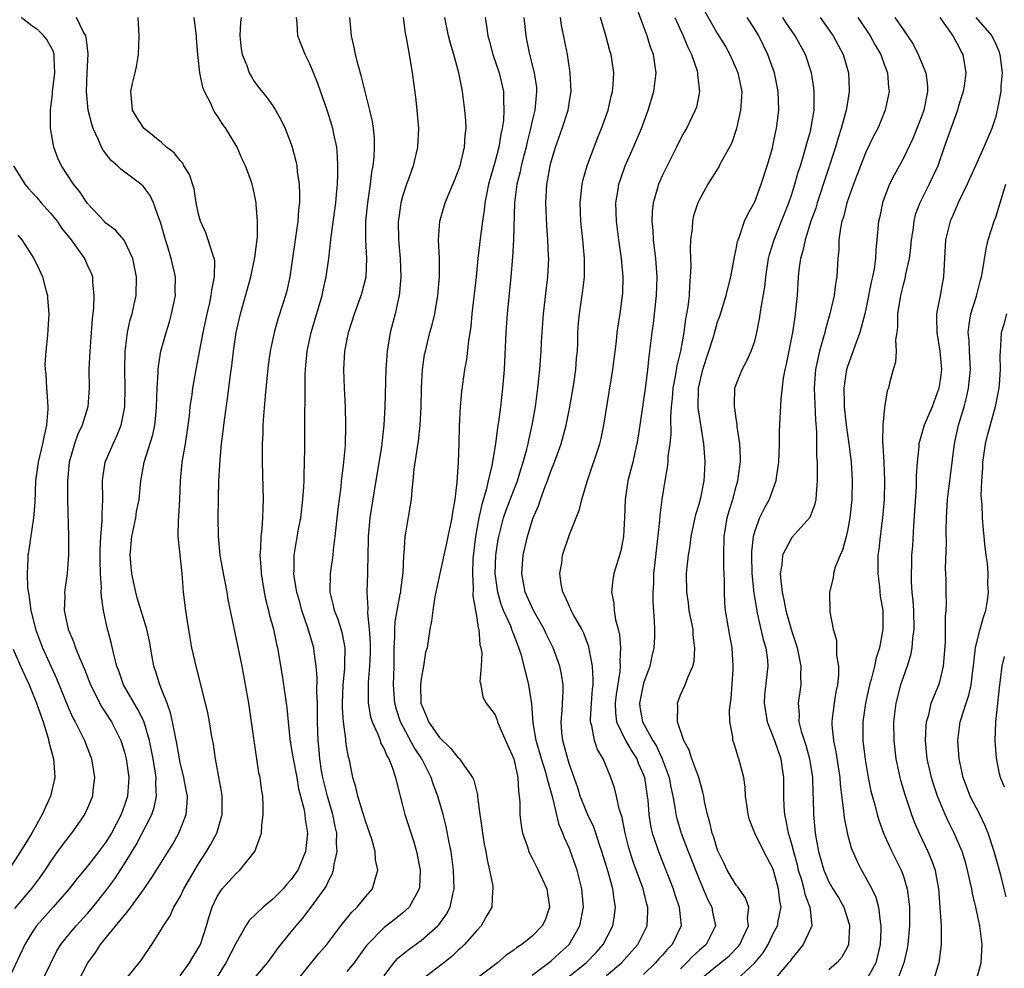
# Model space of a CAD drawing. Units: inches. Extents: x 2625000 to 2628000, y 1509000 to 1512000.
# Drawn here: x 2625172 to 2625278, y 1509200 to 1509303 of the extents above; entities that cross this region are included whole.
import ezdxf

# ---------------------------------------------------------------- set-up
doc = ezdxf.new("R2010")
doc.units = ezdxf.units.IN
doc.header["$MEASUREMENT"] = 0
doc.layers.add('LD26251509_2ft', color=73, linetype='Continuous')

msp = doc.modelspace()

# ---------------------------------------------------------------- linework, layer by layer
at = {"layer": 'LD26251509_2ft'}
for points, elevation in [([(2625235, 1509199.63), (2625236.64, 1509201), (2625237.73, 1509202.27), (2625238.39, 1509203), (2625239.39, 1509205), (2625239.48, 1509206.52), (2625239.46, 1509207), (2625239.35, 1509207.35), (2625238.95, 1509209), (2625237.89, 1509211.89), (2625237.41, 1509213.41), (2625237.01, 1509215), (2625236.69, 1509216.69), (2625236.37, 1509217.63), (2625236.09, 1509219), (2625235.87, 1509219.87), (2625235.49, 1509221), (2625234.65, 1509223), (2625234.03, 1509224.03), (2625233.7, 1509225), (2625233.42, 1509226.58), (2625233.28, 1509227), (2625233.27, 1509227.27), (2625233.37, 1509229), (2625233.49, 1509230.51), (2625233.55, 1509231), (2625233.58, 1509231.58), (2625233.49, 1509233), (2625233.13, 1509234.87), (2625233.1, 1509235.1), (2625232.57, 1509236.57), (2625232.35, 1509237), (2625231.45, 1509238.55), (2625231.21, 1509239), (2625231.15, 1509239.15), (2625231, 1509239.43), (2625230.53, 1509240.53), (2625230.29, 1509241), (2625230.12, 1509241.88), (2625229.97, 1509243), (2625230.17, 1509244.17), (2625230.27, 1509245), (2625231, 1509247.22), (2625232.09, 1509249.91), (2625232.36, 1509251), (2625232.92, 1509252.92), (2625234.27, 1509257), (2625234.43, 1509257.57), (2625234.73, 1509259), (2625235.7, 1509265), (2625236.07, 1509268.07), (2625236.17, 1509269), (2625236.26, 1509269.74), (2625236.48, 1509271), (2625236.75, 1509273), (2625236.76, 1509273.24), (2625236.79, 1509275), (2625236.61, 1509277), (2625236.32, 1509279), (2625236.07, 1509281), (2625236.02, 1509283), (2625236.23, 1509284.23), (2625236.34, 1509285), (2625236.5, 1509285.5), (2625237.03, 1509287), (2625237.92, 1509289), (2625238.77, 1509291), (2625239.51, 1509293), (2625240.1, 1509295), (2625240.35, 1509297), (2625240.26, 1509297.74), (2625240.06, 1509299), (2625239.77, 1509299.77), (2625239.38, 1509301), (2625238.73, 1509302.73), (2625238.2, 1509304.2)], 9424), ([(2625245.62, 1509303.62), (2625247, 1509301.24), (2625247.84, 1509299.84), (2625248.3, 1509299), (2625249, 1509297.43), (2625249.18, 1509297), (2625249.59, 1509295), (2625249.57, 1509294.43), (2625249.48, 1509293), (2625249.03, 1509291), (2625248.52, 1509289.48), (2625248.27, 1509289), (2625247.34, 1509287.34), (2625247.11, 1509286.89), (2625245.93, 1509285), (2625245, 1509283.29), (2625244.87, 1509283), (2625244.41, 1509281.59), (2625244.28, 1509281), (2625244.24, 1509280.24), (2625244.07, 1509279), (2625244.02, 1509277.98), (2625244.09, 1509276.09), (2625244.05, 1509275), (2625243.95, 1509274.05), (2625243.91, 1509273), (2625243.78, 1509271.78), (2625243.65, 1509271), (2625243.54, 1509270.46), (2625243.35, 1509269), (2625242.99, 1509267), (2625242.6, 1509265.4), (2625242.46, 1509264.46), (2625242.17, 1509263), (2625242.09, 1509261.91), (2625241.98, 1509261), (2625241.91, 1509259.91), (2625241.95, 1509258.05), (2625241.84, 1509257), (2625241.64, 1509255.64), (2625241.61, 1509255), (2625241.56, 1509254.44), (2625241.29, 1509253), (2625240.97, 1509251), (2625240.75, 1509249.25), (2625240.73, 1509248.73), (2625240.21, 1509244.21), (2625240.09, 1509243), (2625240.08, 1509241.92), (2625240, 1509241), (2625239.99, 1509239.99), (2625240.15, 1509237.85), (2625240.19, 1509237), (2625240.18, 1509236.18), (2625240.11, 1509235), (2625239.9, 1509234.1), (2625239.69, 1509233), (2625239, 1509231.17), (2625238.95, 1509231), (2625238.56, 1509229), (2625238.61, 1509228.61), (2625238.88, 1509227), (2625240, 1509225), (2625240.39, 1509224.39), (2625241.02, 1509223.02), (2625241.77, 1509221), (2625241.96, 1509219.96), (2625242.16, 1509219), (2625242.41, 1509217.59), (2625242.49, 1509217), (2625242.59, 1509216.59), (2625243.06, 1509215), (2625243.83, 1509213), (2625245, 1509210.02), (2625245.89, 1509207.89), (2625246.36, 1509207), (2625246.46, 1509206.46), (2625246.78, 1509205), (2625245.76, 1509203), (2625245, 1509202.34), (2625244.3, 1509201.7), (2625243.64, 1509201), (2625243, 1509200.37)], 9428), ([(2625174.08, 1509199), (2625175, 1509200.91), (2625175.71, 1509202.29), (2625176.15, 1509203), (2625177, 1509204.08), (2625177.77, 1509205), (2625179, 1509206.32), (2625179.59, 1509207), (2625181, 1509208.77), (2625181.95, 1509210.05), (2625183, 1509211.69), (2625184.26, 1509213.74), (2625185.96, 1509217), (2625186.22, 1509217.78), (2625186.46, 1509219), (2625186.39, 1509220.39), (2625186.41, 1509221), (2625186.31, 1509221.69), (2625186.09, 1509223), (2625185.92, 1509223.92), (2625185.69, 1509225), (2625185.08, 1509227.08), (2625184.42, 1509228.42), (2625184.05, 1509229), (2625182.91, 1509231), (2625182.41, 1509232.41), (2625182.18, 1509233), (2625181.88, 1509234.12), (2625181.56, 1509235.56), (2625181.14, 1509237.14), (2625180.73, 1509239), (2625180.51, 1509240.51), (2625180.49, 1509241), (2625180.51, 1509241.49), (2625180.41, 1509243), (2625180.38, 1509244.38), (2625180.39, 1509245.61), (2625180.46, 1509247), (2625180.6, 1509248.6), (2625180.59, 1509249.41), (2625180.65, 1509251), (2625180.62, 1509253), (2625180.66, 1509253.34), (2625180.92, 1509255), (2625181.77, 1509257), (2625182.16, 1509257.84), (2625182.63, 1509259), (2625183.03, 1509261), (2625183.07, 1509263.07), (2625183.02, 1509265), (2625183.07, 1509267), (2625183.34, 1509269), (2625183.63, 1509270.37), (2625183.82, 1509271), (2625184.06, 1509272.06), (2625184.25, 1509273), (2625184.3, 1509275), (2625184.09, 1509276.09), (2625183.89, 1509277), (2625182.96, 1509278.96), (2625182.04, 1509280.04), (2625181, 1509280.8), (2625180.79, 1509281), (2625179, 1509282.91), (2625178.18, 1509284.18), (2625177.51, 1509285), (2625176.2, 1509287), (2625175.81, 1509287.81), (2625175.37, 1509289), (2625175.03, 1509291.03), (2625175.03, 1509293), (2625175.24, 1509294.76), (2625175.24, 1509295), (2625175.26, 1509295.26), (2625175.5, 1509297), (2625175.42, 1509298.58), (2625175.42, 1509299), (2625175.33, 1509299.33), (2625175, 1509299.88), (2625174.61, 1509300.61), (2625174.3, 1509301), (2625173.65, 1509301.65), (2625173, 1509302.07), (2625171.84, 1509303)], 9398), ([(2625178, 1509199), (2625179.03, 1509201), (2625179.87, 1509202.13), (2625180.42, 1509203), (2625183, 1509206.16), (2625183.4, 1509206.6), (2625183.67, 1509207), (2625185.12, 1509209), (2625185.89, 1509210.11), (2625186.47, 1509211), (2625187.73, 1509213), (2625188.21, 1509213.79), (2625188.87, 1509215), (2625189.65, 1509217), (2625189.77, 1509218.23), (2625189.79, 1509219), (2625189.65, 1509219.65), (2625189.4, 1509221), (2625189, 1509222.61), (2625188.92, 1509223), (2625188.65, 1509224.65), (2625188.45, 1509225.55), (2625188.19, 1509227), (2625187.98, 1509227.98), (2625187.6, 1509229), (2625187, 1509230.53), (2625186.8, 1509231), (2625186.38, 1509232.38), (2625186.16, 1509233), (2625185.97, 1509234.03), (2625185.69, 1509235.69), (2625185.41, 1509237), (2625184.37, 1509240.37), (2625184.21, 1509241), (2625184.02, 1509241.98), (2625183.78, 1509243), (2625183.71, 1509243.71), (2625183.61, 1509245), (2625183.79, 1509247), (2625184.02, 1509248.02), (2625184.21, 1509249), (2625184.3, 1509249.7), (2625184.57, 1509251), (2625184.76, 1509253), (2625185.11, 1509255), (2625186.05, 1509257.95), (2625186.26, 1509259), (2625186.4, 1509260.4), (2625186.47, 1509261), (2625186.53, 1509263), (2625186.64, 1509264.64), (2625186.64, 1509265), (2625186.66, 1509265.34), (2625186.93, 1509267), (2625187.48, 1509269), (2625187.85, 1509270.15), (2625188.09, 1509271), (2625188.49, 1509273), (2625188.48, 1509273.52), (2625188.49, 1509275), (2625188.05, 1509277), (2625187.64, 1509278.36), (2625187.43, 1509279), (2625186.9, 1509280.9), (2625186.75, 1509281.25), (2625186.14, 1509283), (2625185.77, 1509283.77), (2625185, 1509284.78), (2625184.77, 1509285), (2625182.61, 1509286.61), (2625182.23, 1509287), (2625181.56, 1509287.56), (2625180.69, 1509288.69), (2625180.53, 1509289), (2625180.2, 1509289.8), (2625179.62, 1509291), (2625179.47, 1509291.47), (2625179.09, 1509293), (2625178.89, 1509295), (2625178.97, 1509297.03), (2625179.08, 1509299.08), (2625179, 1509299.67), (2625178.88, 1509300.88), (2625178.84, 1509301), (2625178.53, 1509301.47), (2625177.81, 1509303)], 9400), ([(2625183, 1509199.05), (2625184.77, 1509201.23), (2625185.96, 1509203), (2625187, 1509204.64), (2625187.2, 1509205), (2625187.92, 1509206.08), (2625188.33, 1509207), (2625189, 1509208.12), (2625189.42, 1509209), (2625191, 1509211.69), (2625191.85, 1509213), (2625192.27, 1509213.73), (2625192.96, 1509215), (2625193.53, 1509217), (2625193.53, 1509219), (2625193.48, 1509219.48), (2625192.83, 1509223), (2625192.6, 1509224.6), (2625192.4, 1509225.6), (2625192.18, 1509227), (2625191.99, 1509227.99), (2625191.19, 1509231.19), (2625190.72, 1509233), (2625190.27, 1509235), (2625190.07, 1509236.07), (2625189.81, 1509237.81), (2625189.61, 1509239), (2625189.38, 1509241), (2625189.22, 1509243), (2625188.78, 1509247), (2625188.82, 1509248.82), (2625188.88, 1509249.12), (2625188.97, 1509251), (2625189.04, 1509253), (2625189.23, 1509255), (2625189.58, 1509257), (2625189.78, 1509258.22), (2625190, 1509260), (2625190.1, 1509261), (2625190.3, 1509262.3), (2625190.37, 1509263), (2625190.73, 1509265), (2625191, 1509266.36), (2625191.48, 1509269), (2625191.91, 1509271), (2625192.21, 1509272.21), (2625192.37, 1509273), (2625192.42, 1509273.58), (2625192.72, 1509275), (2625192.73, 1509276.73), (2625192.69, 1509277), (2625192.49, 1509277.51), (2625192.04, 1509279), (2625191.76, 1509279.76), (2625191.2, 1509281), (2625191, 1509281.77), (2625190.75, 1509283), (2625190.5, 1509284.5), (2625190.03, 1509286.03), (2625189.42, 1509287), (2625189.28, 1509287.28), (2625189, 1509287.55), (2625188.37, 1509288.37), (2625187.55, 1509289), (2625187, 1509289.49), (2625185.14, 1509291), (2625185, 1509291.17), (2625184.28, 1509292.28), (2625183.88, 1509293), (2625183.77, 1509294.23), (2625183.69, 1509295), (2625183.88, 1509295.88), (2625184.14, 1509297), (2625184.29, 1509297.71), (2625184.52, 1509299), (2625184.57, 1509301), (2625184.47, 1509303)], 9402), ([(2625189, 1509199.59), (2625190.02, 1509201), (2625190.37, 1509201.63), (2625191, 1509202.63), (2625191.19, 1509203), (2625191.86, 1509205), (2625192.11, 1509205.89), (2625192.46, 1509207), (2625193, 1509208.17), (2625193.55, 1509209), (2625195, 1509210.62), (2625195.45, 1509211), (2625197.06, 1509213), (2625197.78, 1509215), (2625197.81, 1509215.81), (2625197.98, 1509217), (2625197.97, 1509218.03), (2625197.91, 1509219), (2625197.77, 1509219.77), (2625197.63, 1509221), (2625197.51, 1509221.51), (2625197.28, 1509223), (2625197.24, 1509223.24), (2625196.72, 1509227), (2625196.42, 1509229), (2625196.07, 1509231), (2625195.68, 1509233), (2625194.19, 1509240.19), (2625194.08, 1509241), (2625193.88, 1509242.12), (2625193.7, 1509243), (2625193.34, 1509245), (2625193.13, 1509247), (2625193.1, 1509249), (2625193.19, 1509253), (2625193.3, 1509254.7), (2625193.32, 1509255.32), (2625193.48, 1509257), (2625193.65, 1509258.35), (2625193.71, 1509259), (2625193.81, 1509259.81), (2625194.12, 1509261.88), (2625194.44, 1509264.44), (2625194.59, 1509265.41), (2625194.76, 1509267), (2625195.04, 1509269), (2625195.51, 1509271), (2625196.62, 1509275), (2625197.08, 1509277.08), (2625197.34, 1509279.34), (2625197.35, 1509281), (2625197.2, 1509282.8), (2625197.2, 1509283), (2625197, 1509284.08), (2625196.78, 1509285), (2625196.67, 1509285.33), (2625196.07, 1509287), (2625195.71, 1509287.71), (2625195.16, 1509289), (2625193.93, 1509291), (2625193.54, 1509291.54), (2625193, 1509292.43), (2625192.75, 1509292.75), (2625192.61, 1509293), (2625192.3, 1509293.7), (2625191.62, 1509295), (2625191.45, 1509295.45), (2625191.14, 1509297), (2625190.93, 1509299), (2625190.77, 1509300.77), (2625190.76, 1509301), (2625190.5, 1509303)], 9404), ([(2625195.59, 1509303), (2625195.52, 1509302.48), (2625195.44, 1509301), (2625195.6, 1509299.6), (2625195.71, 1509299), (2625196.19, 1509297.81), (2625196.47, 1509297), (2625196.65, 1509296.65), (2625197, 1509296.09), (2625197.46, 1509295.46), (2625198.36, 1509294.36), (2625199, 1509293.47), (2625199.3, 1509293), (2625199.92, 1509291.92), (2625200.34, 1509291), (2625201, 1509289.31), (2625201.1, 1509289), (2625201.49, 1509287.49), (2625201.59, 1509287), (2625201.63, 1509286.37), (2625201.85, 1509285), (2625201.89, 1509283.89), (2625201.87, 1509283), (2625201.77, 1509282.22), (2625201.69, 1509281), (2625200.83, 1509275), (2625200.51, 1509273.49), (2625200.37, 1509273), (2625200.1, 1509272.1), (2625199.56, 1509270.44), (2625199.16, 1509269), (2625198.73, 1509267), (2625198.52, 1509265.48), (2625198.4, 1509264.4), (2625198.18, 1509262.18), (2625198, 1509260), (2625197.94, 1509259), (2625197.91, 1509258.09), (2625197.85, 1509257), (2625197.84, 1509255.84), (2625197.85, 1509255), (2625197.97, 1509251), (2625197.92, 1509250.08), (2625197.89, 1509249), (2625197.82, 1509247.82), (2625197.71, 1509247), (2625197.69, 1509245.69), (2625197.61, 1509245), (2625197.72, 1509243.72), (2625197.73, 1509243), (2625198.06, 1509241), (2625198.22, 1509240.22), (2625198.55, 1509239), (2625198.62, 1509238.62), (2625199.07, 1509237), (2625199.39, 1509235.39), (2625199.5, 1509235), (2625200, 1509232), (2625200.52, 1509228.52), (2625200.65, 1509227), (2625200.84, 1509225.16), (2625201, 1509224.25), (2625201.19, 1509223), (2625201.58, 1509221), (2625201.79, 1509219.79), (2625202.36, 1509217.64), (2625202.46, 1509217), (2625202.49, 1509216.49), (2625202.75, 1509215), (2625202.54, 1509213), (2625201.69, 1509211), (2625201.41, 1509210.59), (2625201, 1509210.01), (2625200.51, 1509209.49), (2625200.12, 1509209), (2625199, 1509207.86), (2625197.97, 1509207), (2625196.44, 1509205.56), (2625196.1, 1509205), (2625195, 1509203.1), (2625193.95, 1509201), (2625193, 1509199.51)], 9406), ([(2625197, 1509199.3), (2625198.43, 1509201), (2625199, 1509201.78), (2625199.5, 1509202.5), (2625201, 1509204.35), (2625201.51, 1509205), (2625202.21, 1509205.79), (2625203.15, 1509207), (2625204.58, 1509209), (2625204.75, 1509209.25), (2625205, 1509209.84), (2625205.42, 1509210.58), (2625205.55, 1509211), (2625205.61, 1509211.61), (2625205.94, 1509213), (2625205.87, 1509213.87), (2625205.9, 1509215), (2625205.73, 1509215.73), (2625205.49, 1509217), (2625204.89, 1509219), (2625204.41, 1509221), (2625204.27, 1509221.73), (2625204.08, 1509223), (2625203.99, 1509223.99), (2625203.89, 1509225), (2625203.83, 1509227), (2625203.81, 1509229), (2625203.75, 1509230.25), (2625203.79, 1509231.79), (2625203.69, 1509233), (2625203.46, 1509234.54), (2625203.42, 1509235), (2625202.75, 1509237.25), (2625202.15, 1509239), (2625201.91, 1509239.91), (2625201.6, 1509241), (2625201.31, 1509242.69), (2625201.28, 1509243), (2625201.3, 1509243.3), (2625201.32, 1509245), (2625201.79, 1509247.79), (2625202.01, 1509249), (2625202.26, 1509251), (2625202.36, 1509252.36), (2625202.39, 1509253), (2625202.38, 1509253.62), (2625202.44, 1509255), (2625202.46, 1509256.46), (2625202.47, 1509260.47), (2625202.51, 1509261.49), (2625202.49, 1509263), (2625202.49, 1509264.49), (2625202.52, 1509265), (2625202.57, 1509265.43), (2625202.71, 1509267), (2625203.14, 1509269), (2625204.33, 1509273), (2625204.44, 1509273.56), (2625204.77, 1509275), (2625205.06, 1509277), (2625205.28, 1509279), (2625205.31, 1509279.31), (2625205.79, 1509283), (2625205.89, 1509283.89), (2625205.97, 1509285), (2625206.03, 1509286.03), (2625206.03, 1509287), (2625206, 1509288), (2625205.9, 1509289), (2625205.58, 1509290.42), (2625205.48, 1509291), (2625205.37, 1509291.37), (2625204.89, 1509292.89), (2625203.86, 1509295.86), (2625203, 1509297.99), (2625202.49, 1509299), (2625201.72, 1509301), (2625201.63, 1509302.37), (2625201.55, 1509303)], 9408), ([(2625201.31, 1509198.69), (2625203.98, 1509202.02), (2625204.83, 1509203), (2625206.36, 1509205), (2625207.53, 1509206.47), (2625208.11, 1509207), (2625209, 1509208.12), (2625209.77, 1509209), (2625210.04, 1509210.04), (2625210.33, 1509211), (2625210.1, 1509212.1), (2625210.03, 1509213), (2625209.67, 1509214.33), (2625209, 1509216.28), (2625208.79, 1509217), (2625208.68, 1509217.32), (2625208.17, 1509219), (2625207.97, 1509219.97), (2625207.65, 1509221), (2625207.31, 1509222.69), (2625207.24, 1509223), (2625207.18, 1509223.18), (2625207, 1509224.18), (2625206.89, 1509224.89), (2625206.87, 1509225.13), (2625206.62, 1509227), (2625206.51, 1509228.51), (2625206.51, 1509229), (2625206.59, 1509231), (2625206.77, 1509232.77), (2625206.77, 1509233), (2625206.76, 1509233.24), (2625206.8, 1509235), (2625206.51, 1509236.51), (2625206.38, 1509237), (2625206.04, 1509238.04), (2625205.66, 1509239), (2625205.55, 1509239.55), (2625205.19, 1509241), (2625205.22, 1509243), (2625205.5, 1509245), (2625205.55, 1509245.55), (2625205.74, 1509247), (2625206.05, 1509249.95), (2625206.37, 1509252.37), (2625206.43, 1509253), (2625206.64, 1509254.64), (2625206.83, 1509256.83), (2625206.88, 1509259), (2625206.84, 1509261), (2625206.75, 1509263), (2625206.68, 1509265), (2625206.78, 1509267), (2625207.17, 1509269), (2625207.82, 1509271), (2625208.55, 1509273), (2625208.65, 1509273.35), (2625209.06, 1509275), (2625209.15, 1509277), (2625209.03, 1509279), (2625209.04, 1509281), (2625209.26, 1509283), (2625209.55, 1509285), (2625209.7, 1509286.3), (2625209.83, 1509287), (2625209.93, 1509287.93), (2625209.98, 1509289), (2625209.96, 1509289.96), (2625209.86, 1509291), (2625209.76, 1509291.76), (2625209.48, 1509293), (2625208.59, 1509296.59), (2625208.25, 1509297.75), (2625207.94, 1509299), (2625207.78, 1509299.78), (2625207.48, 1509301), (2625207.32, 1509303)], 9410), ([(2625213.05, 1509303), (2625213.3, 1509301.3), (2625213.36, 1509301), (2625213.6, 1509299.6), (2625213.73, 1509299), (2625214.04, 1509297), (2625214.39, 1509294.39), (2625214.55, 1509293), (2625214.72, 1509291), (2625214.62, 1509289), (2625214.13, 1509287), (2625213.67, 1509285.67), (2625213.42, 1509285), (2625213, 1509283.66), (2625212.83, 1509283), (2625212.59, 1509281.41), (2625212.54, 1509281), (2625212.55, 1509279), (2625212.73, 1509277), (2625212.82, 1509275), (2625212.69, 1509273.31), (2625212.64, 1509273), (2625212.52, 1509272.52), (2625212.19, 1509271), (2625211.67, 1509269), (2625211.34, 1509267), (2625211.21, 1509265), (2625211.1, 1509261), (2625210.99, 1509259), (2625210.72, 1509256.72), (2625209.93, 1509251.93), (2625209.48, 1509249), (2625209.3, 1509247), (2625209.3, 1509246.7), (2625209.22, 1509243.22), (2625209.23, 1509243), (2625209.16, 1509241), (2625209.27, 1509239.27), (2625209.22, 1509238.78), (2625209.41, 1509237), (2625209.51, 1509235.51), (2625209.51, 1509234.49), (2625209.45, 1509233), (2625209.29, 1509231.29), (2625209.28, 1509229.28), (2625209.3, 1509229), (2625209.56, 1509227.56), (2625209.73, 1509227), (2625210.32, 1509225.68), (2625210.57, 1509225), (2625210.67, 1509224.67), (2625211, 1509224.09), (2625211.32, 1509223.32), (2625211.52, 1509223), (2625211.88, 1509222.12), (2625212.25, 1509221), (2625212.37, 1509220.37), (2625213, 1509218), (2625213.25, 1509217), (2625214.18, 1509214.18), (2625214.52, 1509213), (2625214.91, 1509211), (2625214.83, 1509209.17), (2625214.81, 1509209), (2625214.53, 1509208.53), (2625213.72, 1509207), (2625213, 1509206.35), (2625212.25, 1509205.75), (2625211, 1509204.81), (2625209.22, 1509203), (2625209.12, 1509202.88), (2625208.29, 1509201.71), (2625207.77, 1509201), (2625207, 1509200.08)], 9412), ([(2625211, 1509199.6), (2625212.06, 1509201), (2625212.5, 1509201.5), (2625213.59, 1509202.41), (2625215, 1509203.41), (2625216.8, 1509205), (2625216.9, 1509205.1), (2625217.74, 1509206.26), (2625218.13, 1509207), (2625218.41, 1509208.41), (2625218.57, 1509209), (2625218.5, 1509211), (2625218.23, 1509213), (2625218.03, 1509213.97), (2625217.7, 1509215.7), (2625217.37, 1509217), (2625216.81, 1509219), (2625216.31, 1509220.31), (2625216.1, 1509221), (2625215.08, 1509223), (2625214.25, 1509224.25), (2625212.78, 1509227), (2625212.34, 1509228.34), (2625212.17, 1509229), (2625212.04, 1509231), (2625212.09, 1509233), (2625212.1, 1509235), (2625212.16, 1509236.16), (2625212.16, 1509237), (2625212.21, 1509237.79), (2625212.41, 1509239), (2625212.76, 1509240.76), (2625212.8, 1509241), (2625212.81, 1509241.19), (2625213.06, 1509243.06), (2625213.13, 1509245), (2625213.16, 1509245.16), (2625213.27, 1509247), (2625213.35, 1509247.35), (2625213.84, 1509250.16), (2625213.97, 1509251), (2625214.03, 1509252.03), (2625214.16, 1509253), (2625214.27, 1509254.27), (2625214.6, 1509256.6), (2625214.71, 1509257.29), (2625214.89, 1509259), (2625215, 1509261), (2625215.06, 1509263), (2625215.17, 1509265), (2625215.38, 1509266.62), (2625215.46, 1509267), (2625215.96, 1509269), (2625216.18, 1509269.82), (2625216.47, 1509271), (2625216.81, 1509273), (2625216.99, 1509275), (2625216.99, 1509276.99), (2625216.89, 1509279), (2625217.01, 1509281), (2625217.59, 1509283), (2625217.98, 1509283.98), (2625218.6, 1509285.4), (2625219, 1509286.39), (2625219.2, 1509287), (2625219.69, 1509289), (2625219.76, 1509290.24), (2625219.85, 1509291), (2625219.82, 1509291.82), (2625219.73, 1509293), (2625219.47, 1509295), (2625219.38, 1509295.38), (2625219.08, 1509297), (2625218.53, 1509299), (2625218.17, 1509300.17), (2625217.97, 1509301), (2625217.56, 1509303)], 9414), ([(2625221.9, 1509303), (2625222.06, 1509302.06), (2625222.19, 1509301), (2625222.38, 1509300.38), (2625222.75, 1509299), (2625223.43, 1509297), (2625223.89, 1509295), (2625223.88, 1509294.12), (2625223.94, 1509293), (2625223.88, 1509291.88), (2625223.74, 1509291), (2625223.6, 1509290.4), (2625223.4, 1509289), (2625223, 1509287.5), (2625222.27, 1509285), (2625222.08, 1509284.08), (2625221.89, 1509283), (2625221.81, 1509282.19), (2625221.62, 1509281), (2625221.41, 1509279.41), (2625221.13, 1509277), (2625220.94, 1509275), (2625220.48, 1509271), (2625220.36, 1509269.64), (2625220.1, 1509268.1), (2625219.9, 1509266.1), (2625219.68, 1509265), (2625219.35, 1509262.65), (2625219.21, 1509261), (2625219.11, 1509258.89), (2625219.06, 1509257), (2625218.99, 1509255), (2625218.86, 1509252.86), (2625218.65, 1509251), (2625218.38, 1509249.62), (2625218.31, 1509249), (2625217.88, 1509247), (2625217.74, 1509246.26), (2625217.45, 1509245), (2625217.02, 1509243.02), (2625216.49, 1509240.49), (2625216.26, 1509239), (2625216.14, 1509237.86), (2625215.95, 1509237), (2625215.65, 1509235), (2625215.49, 1509234.51), (2625215.26, 1509233), (2625215, 1509231.65), (2625214.92, 1509231), (2625214.97, 1509229), (2625215.59, 1509227.59), (2625215.81, 1509227), (2625217, 1509225.31), (2625218.18, 1509224.18), (2625219, 1509223.13), (2625219.08, 1509223.08), (2625219.15, 1509223), (2625219.42, 1509222.58), (2625220.56, 1509221), (2625220.7, 1509220.7), (2625221, 1509219.41), (2625221.09, 1509219.09), (2625221.1, 1509218.9), (2625221.34, 1509217), (2625221.56, 1509215.56), (2625221.62, 1509215), (2625221.82, 1509213.82), (2625221.99, 1509213), (2625222.13, 1509212.13), (2625222.4, 1509211), (2625222.74, 1509209.26), (2625222.76, 1509209), (2625222.72, 1509208.72), (2625222.63, 1509207), (2625222.1, 1509206.1), (2625221.48, 1509205), (2625221, 1509204.5), (2625219.7, 1509203), (2625219.35, 1509202.65), (2625219, 1509202.36), (2625218.31, 1509201.69), (2625217.47, 1509201), (2625215, 1509199.12)], 9416), ([(2625226.09, 1509303), (2625226.29, 1509301), (2625226.42, 1509300.42), (2625226.69, 1509299), (2625227.2, 1509297), (2625227.44, 1509295.44), (2625227.47, 1509295), (2625227.42, 1509294.58), (2625227.29, 1509293), (2625227, 1509291.82), (2625226.82, 1509291), (2625226.44, 1509289.56), (2625226.33, 1509289), (2625226.08, 1509288.08), (2625225.81, 1509287), (2625225.68, 1509286.32), (2625225.33, 1509285), (2625225.09, 1509283), (2625224.98, 1509279), (2625224.88, 1509277.12), (2625224.69, 1509275), (2625224.28, 1509271), (2625224.13, 1509269), (2625223.95, 1509265), (2625223.79, 1509263), (2625223.56, 1509261), (2625223.35, 1509259.35), (2625223.25, 1509258.75), (2625223.03, 1509257), (2625222.64, 1509254.64), (2625222.24, 1509253), (2625222.03, 1509252.03), (2625221.54, 1509250.46), (2625221.23, 1509249), (2625220.86, 1509247), (2625220.59, 1509244.59), (2625220.54, 1509243), (2625220.62, 1509241.38), (2625220.58, 1509240.58), (2625221, 1509238.23), (2625221.15, 1509237.15), (2625221.22, 1509237), (2625221.35, 1509235.35), (2625221.46, 1509235), (2625221.55, 1509234.45), (2625221.47, 1509233), (2625221.35, 1509231.35), (2625221.46, 1509231), (2625221.66, 1509229.66), (2625222.04, 1509229), (2625223, 1509227.77), (2625223.2, 1509227.2), (2625223.25, 1509227), (2625223.42, 1509226.58), (2625224.1, 1509225), (2625225, 1509223), (2625225.44, 1509221), (2625225.51, 1509219.51), (2625225.6, 1509219), (2625225.66, 1509218.34), (2625225.66, 1509217), (2625225.81, 1509215.81), (2625225.96, 1509215), (2625226.47, 1509213.53), (2625226.64, 1509213), (2625226.75, 1509212.75), (2625227, 1509212.31), (2625227.65, 1509211), (2625228.58, 1509209), (2625228.86, 1509207), (2625228.38, 1509205.62), (2625228.07, 1509205), (2625227, 1509203.89), (2625225.87, 1509203), (2625225.33, 1509202.67), (2625225, 1509202.39), (2625224.18, 1509201.82), (2625223.23, 1509201), (2625220.6, 1509199)], 9418), ([(2625227, 1509199.67), (2625229, 1509201.2), (2625229.94, 1509202.06), (2625230.98, 1509203), (2625232.14, 1509205), (2625232.54, 1509207), (2625232.36, 1509209), (2625231.83, 1509211), (2625231.13, 1509213), (2625231, 1509213.33), (2625230.48, 1509214.48), (2625230.31, 1509215), (2625229.9, 1509215.9), (2625229.21, 1509218.79), (2625228.66, 1509220.66), (2625228.62, 1509221), (2625228.47, 1509221.53), (2625228.01, 1509223), (2625227.43, 1509225), (2625227.1, 1509226.9), (2625226.95, 1509228.95), (2625226.63, 1509231), (2625225.82, 1509234.18), (2625225.56, 1509235), (2625225.39, 1509235.39), (2625225, 1509236.44), (2625224.84, 1509236.84), (2625224.8, 1509237), (2625224.68, 1509237.32), (2625223.91, 1509239), (2625223.65, 1509239.65), (2625223.27, 1509241), (2625223, 1509243), (2625223.07, 1509245), (2625223.32, 1509246.68), (2625223.38, 1509247), (2625223.91, 1509249), (2625224.18, 1509249.82), (2625225, 1509251.99), (2625225.4, 1509253), (2625225.76, 1509254.24), (2625226.02, 1509255), (2625226.41, 1509256.41), (2625226.54, 1509257), (2625226.61, 1509257.39), (2625226.99, 1509259), (2625227.34, 1509261), (2625227.6, 1509263), (2625227.8, 1509265), (2625227.96, 1509267), (2625228.01, 1509268.01), (2625228.22, 1509271), (2625228.49, 1509273.51), (2625228.68, 1509275), (2625228.77, 1509277), (2625228.76, 1509277.24), (2625228.68, 1509279), (2625228.56, 1509280.56), (2625228.45, 1509283), (2625228.57, 1509285), (2625228.65, 1509285.35), (2625228.92, 1509287), (2625229, 1509287.32), (2625229.51, 1509289), (2625230.23, 1509291), (2625230.86, 1509293), (2625231, 1509293.95), (2625231.18, 1509295), (2625231.1, 1509297), (2625230.79, 1509299), (2625230.16, 1509302.16), (2625230.04, 1509303)], 9420), ([(2625229, 1509197.98), (2625232.81, 1509201), (2625233.88, 1509202.12), (2625234.64, 1509203), (2625235.68, 1509205), (2625235.88, 1509206.12), (2625235.99, 1509207), (2625235.84, 1509207.84), (2625235.69, 1509209), (2625235.18, 1509210.82), (2625234.52, 1509213), (2625234.26, 1509213.74), (2625233.85, 1509215), (2625233.64, 1509215.64), (2625232.98, 1509216.98), (2625232.18, 1509219), (2625231.9, 1509219.9), (2625231, 1509222.41), (2625230.82, 1509223), (2625230.45, 1509224.45), (2625230.28, 1509225), (2625230.19, 1509225.81), (2625230.11, 1509227), (2625230.24, 1509228.24), (2625230.34, 1509230.34), (2625230.32, 1509231), (2625230.14, 1509232.14), (2625229.96, 1509233), (2625229.25, 1509235), (2625228.5, 1509236.5), (2625228.27, 1509237), (2625227.12, 1509239), (2625226.23, 1509241), (2625225.87, 1509243), (2625226.02, 1509245), (2625226.48, 1509247), (2625227, 1509248.69), (2625227.11, 1509249), (2625227.68, 1509250.32), (2625227.89, 1509251), (2625228.39, 1509252.39), (2625228.63, 1509253), (2625229, 1509254.04), (2625229.39, 1509255), (2625230.11, 1509257), (2625230.66, 1509259), (2625231.06, 1509261), (2625231.47, 1509263.47), (2625231.68, 1509265), (2625231.78, 1509266.22), (2625231.86, 1509267), (2625231.91, 1509267.91), (2625231.93, 1509269), (2625231.99, 1509270.01), (2625232.08, 1509271), (2625232.46, 1509273.54), (2625232.62, 1509275), (2625232.62, 1509276.62), (2625232.64, 1509277), (2625232.46, 1509279), (2625232.25, 1509281), (2625232.17, 1509283), (2625232.32, 1509284.32), (2625232.37, 1509285), (2625232.49, 1509285.51), (2625232.92, 1509287), (2625234.04, 1509289.96), (2625234.47, 1509291), (2625235.19, 1509293), (2625235.52, 1509294.48), (2625235.66, 1509295), (2625235.73, 1509295.73), (2625235.79, 1509297), (2625235.5, 1509299), (2625235.38, 1509299.38), (2625234.95, 1509301.05), (2625234.36, 1509303)], 9422), ([(2625242.38, 1509303), (2625243.28, 1509301), (2625243.77, 1509299.77), (2625244.16, 1509299), (2625244.78, 1509297.22), (2625244.84, 1509297), (2625244.83, 1509296.83), (2625245.05, 1509295), (2625244.7, 1509293.3), (2625244.59, 1509293), (2625243.63, 1509291), (2625243.39, 1509290.61), (2625243, 1509289.89), (2625242.57, 1509289), (2625241.36, 1509286.64), (2625241, 1509285.9), (2625240.6, 1509285), (2625240.47, 1509284.47), (2625240.04, 1509283), (2625239.93, 1509282.07), (2625239.9, 1509281), (2625240.01, 1509280.01), (2625240.05, 1509279), (2625240.17, 1509277.83), (2625240.28, 1509277), (2625240.42, 1509275), (2625240.37, 1509273), (2625240.15, 1509271), (2625240.03, 1509269.97), (2625239.89, 1509269), (2625239.66, 1509267), (2625239.57, 1509266.43), (2625239.43, 1509265), (2625239.21, 1509263.21), (2625238.61, 1509259), (2625238.39, 1509257.61), (2625238.29, 1509257), (2625238.06, 1509256.06), (2625237.83, 1509255), (2625237.31, 1509253), (2625237.01, 1509251), (2625236.96, 1509249.04), (2625236.83, 1509247), (2625236.54, 1509245.46), (2625235.81, 1509243), (2625235.68, 1509242.32), (2625235.53, 1509241), (2625235.81, 1509239.81), (2625235.83, 1509239), (2625235.98, 1509238.02), (2625236.27, 1509237), (2625236.4, 1509236.4), (2625236.51, 1509235), (2625236.44, 1509233.56), (2625236.48, 1509233), (2625236.45, 1509232.45), (2625236.05, 1509229.95), (2625235.95, 1509229), (2625235.97, 1509227.97), (2625236.1, 1509227), (2625237.06, 1509225), (2625237.77, 1509223.77), (2625238.27, 1509223), (2625238.47, 1509222.47), (2625239, 1509221.29), (2625239.11, 1509221), (2625239.41, 1509219), (2625239.46, 1509218.54), (2625239.58, 1509217), (2625239.77, 1509215.77), (2625239.95, 1509215), (2625240.45, 1509213.55), (2625240.62, 1509213), (2625241.42, 1509211), (2625242.19, 1509209), (2625242.38, 1509208.38), (2625242.86, 1509207), (2625243.06, 1509205), (2625242.1, 1509203), (2625241.55, 1509202.45), (2625241, 1509201.81), (2625240.6, 1509201.4), (2625240.28, 1509201), (2625239, 1509199.76)], 9426), ([(2625245, 1509199.13), (2625247, 1509200.76), (2625247.31, 1509201), (2625248.23, 1509201.77), (2625249.23, 1509202.77), (2625249.4, 1509203), (2625249.76, 1509203.76), (2625250.31, 1509205), (2625250.21, 1509205.79), (2625250.35, 1509207), (2625250.02, 1509208.02), (2625249.31, 1509209), (2625249.19, 1509209.19), (2625249, 1509209.4), (2625248.04, 1509211), (2625247.71, 1509211.71), (2625247.06, 1509213), (2625247, 1509213.16), (2625246.57, 1509214.57), (2625246.4, 1509215), (2625246.16, 1509216.16), (2625245.89, 1509217), (2625245.58, 1509218.42), (2625245.49, 1509219), (2625245.41, 1509219.41), (2625244.96, 1509221), (2625244.23, 1509223), (2625243.93, 1509223.93), (2625243.36, 1509225), (2625242.68, 1509227), (2625242.7, 1509228.7), (2625242.65, 1509229), (2625243, 1509229.91), (2625243.51, 1509231), (2625243.77, 1509231.77), (2625244.32, 1509233), (2625244.45, 1509233.55), (2625244.54, 1509235), (2625244.35, 1509236.35), (2625244.34, 1509237), (2625244.19, 1509237.81), (2625243.94, 1509239), (2625243.84, 1509239.84), (2625243.66, 1509241), (2625243.65, 1509243), (2625243.71, 1509243.71), (2625243.85, 1509245), (2625244.02, 1509245.98), (2625244.13, 1509247), (2625244.64, 1509249.36), (2625245, 1509250.5), (2625245.18, 1509251.18), (2625245.55, 1509253), (2625245.58, 1509253.58), (2625245.65, 1509255), (2625245.6, 1509255.6), (2625245.52, 1509257), (2625244.91, 1509260.91), (2625244.94, 1509263), (2625245.41, 1509265), (2625246.55, 1509268.55), (2625247, 1509270.15), (2625247.23, 1509270.77), (2625247.91, 1509273), (2625248.12, 1509273.88), (2625248.42, 1509275), (2625248.76, 1509276.76), (2625248.82, 1509277.18), (2625249, 1509277.98), (2625249.15, 1509278.85), (2625249.2, 1509279), (2625249.35, 1509279.35), (2625249.91, 1509281), (2625250.24, 1509281.76), (2625251, 1509283.11), (2625251.7, 1509285), (2625252.35, 1509287), (2625252.9, 1509288.9), (2625253, 1509289.32), (2625253.28, 1509290.72), (2625253.36, 1509291), (2625253.59, 1509293), (2625253.52, 1509295), (2625253.12, 1509297), (2625252.43, 1509299), (2625251.95, 1509299.95), (2625251.45, 1509301), (2625251, 1509301.73), (2625250.17, 1509303)], 9430), ([(2625249, 1509199.15), (2625251, 1509201), (2625251.9, 1509202.1), (2625252.44, 1509203), (2625253, 1509204.18), (2625253.44, 1509205), (2625253.52, 1509205.52), (2625253.84, 1509207), (2625253.7, 1509207.7), (2625253.57, 1509209), (2625253, 1509211.11), (2625251.98, 1509213), (2625251.01, 1509215), (2625250.44, 1509216.44), (2625250.29, 1509217), (2625250.17, 1509217.83), (2625250.02, 1509219), (2625249.97, 1509219.97), (2625249.81, 1509221), (2625249.38, 1509222.62), (2625249.3, 1509223), (2625249.2, 1509223.2), (2625249, 1509223.95), (2625248.75, 1509224.75), (2625248.65, 1509225), (2625248.63, 1509225.37), (2625248.31, 1509227), (2625248.26, 1509228.26), (2625248.37, 1509229), (2625248.47, 1509229.53), (2625248.66, 1509232.66), (2625248.69, 1509233), (2625248.56, 1509235), (2625248.31, 1509236.31), (2625247.86, 1509239), (2625247.79, 1509239.79), (2625247.72, 1509241), (2625247.74, 1509242.26), (2625247.68, 1509243.68), (2625247.68, 1509245), (2625247.71, 1509247), (2625248.02, 1509249), (2625248.23, 1509249.77), (2625248.62, 1509251), (2625249, 1509252.38), (2625249.19, 1509253), (2625249.4, 1509254.6), (2625249.46, 1509255), (2625249.46, 1509255.46), (2625249.4, 1509257), (2625249.12, 1509258.88), (2625249.11, 1509259.11), (2625249, 1509259.73), (2625248.84, 1509260.84), (2625248.8, 1509261), (2625248.8, 1509261.2), (2625248.87, 1509263), (2625249, 1509263.39), (2625249.63, 1509265), (2625250.12, 1509265.88), (2625250.62, 1509267), (2625251, 1509268.08), (2625251.24, 1509269), (2625251.53, 1509270.47), (2625251.7, 1509271.7), (2625252.1, 1509273.9), (2625252.21, 1509275), (2625252.5, 1509277), (2625252.6, 1509277.41), (2625253.09, 1509279), (2625253.9, 1509281), (2625254.69, 1509283), (2625255, 1509283.92), (2625255.34, 1509285), (2625255.7, 1509286.3), (2625255.93, 1509287), (2625256.34, 1509288.34), (2625256.53, 1509289), (2625256.62, 1509289.38), (2625257, 1509290.71), (2625257.1, 1509291.1), (2625257.41, 1509293), (2625257.4, 1509294.6), (2625257.43, 1509295), (2625257.39, 1509295.39), (2625257.13, 1509297), (2625256.46, 1509299), (2625255.36, 1509301), (2625254.4, 1509302.4), (2625254.02, 1509303)], 9432), ([(2625258.05, 1509303), (2625259.45, 1509301), (2625260.54, 1509299), (2625261.12, 1509297), (2625261.2, 1509295.2), (2625261.2, 1509295), (2625261, 1509293.83), (2625260.87, 1509293), (2625260.34, 1509291), (2625260.01, 1509289.99), (2625259.71, 1509289), (2625257.74, 1509283), (2625257.58, 1509282.42), (2625257.07, 1509281), (2625256.44, 1509279), (2625256.2, 1509277.8), (2625255.93, 1509277), (2625255.76, 1509275.76), (2625255.68, 1509275), (2625255.57, 1509273), (2625255.38, 1509271), (2625255.31, 1509270.69), (2625255.08, 1509269), (2625254.4, 1509265.6), (2625254.26, 1509265), (2625254.07, 1509264.07), (2625253.8, 1509261.8), (2625253.65, 1509258.35), (2625253.62, 1509257), (2625253.55, 1509255), (2625253.32, 1509253.32), (2625253.29, 1509253), (2625252.56, 1509251), (2625252, 1509250), (2625251.52, 1509249), (2625251, 1509247.6), (2625250.84, 1509247), (2625250.65, 1509245.35), (2625250.65, 1509245), (2625250.69, 1509243), (2625250.9, 1509240.9), (2625251.21, 1509239), (2625251.28, 1509238.72), (2625251.9, 1509235.9), (2625252.18, 1509235), (2625252.36, 1509233.64), (2625252.41, 1509233), (2625252.07, 1509229.93), (2625252.02, 1509229), (2625252.33, 1509227), (2625253.12, 1509225), (2625253.8, 1509223), (2625253.95, 1509221.95), (2625254.11, 1509221), (2625254.12, 1509219), (2625254.15, 1509217.85), (2625254.21, 1509217), (2625254.37, 1509216.37), (2625254.61, 1509215), (2625254.71, 1509214.71), (2625255, 1509213.69), (2625255.17, 1509213), (2625255.57, 1509211.57), (2625255.7, 1509211), (2625256.04, 1509209.96), (2625256.3, 1509209), (2625256.4, 1509208.4), (2625256.95, 1509207), (2625257, 1509206.41), (2625257.15, 1509205), (2625257, 1509204.66), (2625256.21, 1509203), (2625255.69, 1509202.31), (2625255, 1509201.49), (2625254.81, 1509201.19), (2625254.66, 1509201), (2625252.06, 1509197.94)], 9434), ([(2625262.11, 1509303), (2625263.47, 1509301), (2625264, 1509300), (2625264.59, 1509299), (2625265, 1509297.86), (2625265.32, 1509297), (2625265.43, 1509295.43), (2625265.49, 1509295), (2625265.07, 1509293), (2625264.27, 1509291), (2625263.83, 1509290.17), (2625263, 1509288.44), (2625262.41, 1509287), (2625261.65, 1509285), (2625260.95, 1509283), (2625260.56, 1509281.44), (2625260.41, 1509281), (2625260.26, 1509280.26), (2625260.09, 1509279), (2625260.07, 1509277.93), (2625259.98, 1509277), (2625259.86, 1509275), (2625259.73, 1509274.27), (2625259.57, 1509273), (2625259.12, 1509271), (2625258.63, 1509269.37), (2625258.56, 1509269), (2625258.4, 1509268.4), (2625257.98, 1509267), (2625257.79, 1509266.21), (2625257.55, 1509265), (2625257.41, 1509263), (2625257.54, 1509259.54), (2625257.66, 1509258.34), (2625257.68, 1509257), (2625257.68, 1509255.68), (2625257.73, 1509255), (2625257.75, 1509254.25), (2625257.73, 1509253), (2625257.61, 1509251.61), (2625257.58, 1509251), (2625257.5, 1509250.5), (2625256.96, 1509249.04), (2625255, 1509246.9), (2625254, 1509245), (2625253.94, 1509243.94), (2625253.76, 1509243), (2625253.8, 1509242.2), (2625253.96, 1509241), (2625254.15, 1509240.15), (2625254.36, 1509239), (2625255, 1509236.75), (2625255.45, 1509235.45), (2625255.57, 1509235), (2625255.99, 1509233), (2625255.95, 1509231.95), (2625255.99, 1509231), (2625255.69, 1509229), (2625255.79, 1509227.79), (2625255.77, 1509227), (2625256.02, 1509225.98), (2625256.5, 1509224.5), (2625256.91, 1509223), (2625257.22, 1509221), (2625257.28, 1509219.28), (2625257.32, 1509218.68), (2625257.34, 1509217), (2625257.51, 1509215), (2625257.61, 1509214.39), (2625257.87, 1509213), (2625258.45, 1509211), (2625259, 1509209.76), (2625259.44, 1509209), (2625260.04, 1509208.04), (2625260.62, 1509207), (2625261.19, 1509205.19), (2625261.23, 1509205), (2625261.11, 1509203), (2625261, 1509202.74), (2625260.39, 1509201.61), (2625259.87, 1509201), (2625259, 1509200.24)], 9436), ([(2625266.13, 1509303), (2625267, 1509301.7), (2625267.49, 1509301), (2625268.09, 1509300.09), (2625268.65, 1509299), (2625269.45, 1509297), (2625269.63, 1509295.63), (2625269.63, 1509295), (2625269.25, 1509293), (2625269, 1509292.3), (2625268.48, 1509291), (2625268.06, 1509289.94), (2625267, 1509287.72), (2625266.03, 1509285.97), (2625265.55, 1509285), (2625265, 1509283.59), (2625264.79, 1509283), (2625264.48, 1509281.52), (2625264.36, 1509281), (2625264.18, 1509279), (2625264.06, 1509277.94), (2625264.02, 1509277), (2625263.87, 1509275.87), (2625263.69, 1509275), (2625263.55, 1509274.45), (2625263, 1509271.51), (2625262.89, 1509271), (2625262.35, 1509269), (2625261.93, 1509267.93), (2625261, 1509265.33), (2625260.9, 1509265), (2625260.62, 1509263), (2625260.64, 1509261.36), (2625260.66, 1509261), (2625260.86, 1509259), (2625261.16, 1509257), (2625261.4, 1509255), (2625261.5, 1509253), (2625261.46, 1509251), (2625261.25, 1509249), (2625261, 1509247.61), (2625260.86, 1509247), (2625260.48, 1509245.52), (2625260.21, 1509245), (2625259.68, 1509243.68), (2625259.5, 1509243), (2625259.47, 1509242.53), (2625259.07, 1509241), (2625259.12, 1509238.88), (2625259.48, 1509237), (2625259.81, 1509235.81), (2625259.83, 1509235), (2625259.81, 1509234.19), (2625260.02, 1509233), (2625260.05, 1509232.05), (2625259.93, 1509231), (2625259.75, 1509230.25), (2625259.56, 1509229), (2625259.36, 1509227.36), (2625259.31, 1509227), (2625259.31, 1509226.69), (2625259.49, 1509225), (2625259.76, 1509223.76), (2625260.17, 1509221), (2625260.23, 1509220.23), (2625260.58, 1509217.42), (2625260.64, 1509216.64), (2625261, 1509214.89), (2625261.41, 1509213.41), (2625262, 1509212), (2625262.51, 1509211), (2625263, 1509210.17), (2625263.63, 1509209), (2625264.08, 1509208.08), (2625264.37, 1509207), (2625264.52, 1509205.48), (2625264.61, 1509205), (2625264.61, 1509204.61), (2625264.52, 1509203), (2625264.24, 1509201.76), (2625264.05, 1509201), (2625263, 1509199.06)], 9438), ([(2625270.98, 1509303), (2625272.39, 1509301), (2625272.6, 1509300.6), (2625273, 1509299.9), (2625273.29, 1509299.29), (2625273.47, 1509299), (2625273.77, 1509297), (2625273.59, 1509295.59), (2625273.49, 1509295), (2625273, 1509293.44), (2625272.88, 1509293), (2625271.43, 1509289), (2625270.74, 1509287), (2625269.83, 1509285), (2625268.81, 1509283), (2625268.32, 1509281.68), (2625268.16, 1509281), (2625268.05, 1509280.05), (2625267.88, 1509279), (2625267.82, 1509278.18), (2625267.67, 1509277), (2625267.28, 1509275.28), (2625267.2, 1509274.8), (2625267, 1509274.15), (2625266.71, 1509273), (2625266.41, 1509271), (2625266.41, 1509269.59), (2625266.34, 1509269), (2625266.2, 1509268.2), (2625266.25, 1509267), (2625266.2, 1509265.8), (2625265.94, 1509265), (2625265.55, 1509263.55), (2625265.43, 1509263), (2625265.3, 1509262.7), (2625265, 1509260.93), (2625264.81, 1509259), (2625264.78, 1509257.22), (2625264.83, 1509256.83), (2625264.92, 1509255), (2625265, 1509253), (2625264.97, 1509251), (2625264.79, 1509249), (2625264.52, 1509247), (2625264.38, 1509245.62), (2625264.29, 1509245), (2625264.27, 1509244.27), (2625264.27, 1509243), (2625264.45, 1509241.55), (2625264.55, 1509240.55), (2625264.81, 1509239), (2625264.82, 1509237), (2625264.79, 1509236.79), (2625264.45, 1509235), (2625264.1, 1509233.9), (2625263.93, 1509233), (2625263.58, 1509231.58), (2625263.4, 1509231), (2625262.94, 1509229), (2625262.66, 1509227), (2625262.68, 1509225), (2625262.93, 1509222.93), (2625263.25, 1509221), (2625263.53, 1509219.53), (2625263.94, 1509218.06), (2625264.21, 1509217), (2625264.38, 1509216.38), (2625264.9, 1509215), (2625265, 1509214.76), (2625265.79, 1509213), (2625266.8, 1509211), (2625267, 1509210.46), (2625267.45, 1509209), (2625267.64, 1509207.64), (2625267.69, 1509207), (2625267.69, 1509205), (2625267.53, 1509203), (2625267.45, 1509202.55), (2625267.1, 1509201), (2625266.33, 1509199)], 9440), ([(2625274.84, 1509303), (2625276.58, 1509301), (2625277, 1509300.12), (2625277.34, 1509299.34), (2625277.46, 1509299), (2625277.68, 1509297), (2625277.56, 1509295.56), (2625277.54, 1509295), (2625277.17, 1509293), (2625277, 1509292.32), (2625276.58, 1509291), (2625275.73, 1509289), (2625274.82, 1509287), (2625274.26, 1509285.74), (2625273.93, 1509285), (2625272.94, 1509283), (2625272.37, 1509281.63), (2625272.08, 1509281), (2625271.6, 1509279), (2625271.36, 1509275), (2625270.99, 1509273.01), (2625270.6, 1509271), (2625270.62, 1509270.62), (2625270.63, 1509269), (2625270.98, 1509267), (2625271.14, 1509265), (2625271, 1509263.86), (2625270.87, 1509263), (2625270.13, 1509261), (2625269.28, 1509259), (2625269, 1509258.01), (2625268.76, 1509257.24), (2625268.71, 1509257), (2625268.7, 1509256.7), (2625268.52, 1509255), (2625268.42, 1509253.58), (2625268.4, 1509252.4), (2625268.25, 1509249.75), (2625268.13, 1509248.13), (2625268.01, 1509245.99), (2625267.93, 1509245), (2625267.92, 1509243.92), (2625267.87, 1509243), (2625267.89, 1509242.11), (2625267.96, 1509241), (2625268.06, 1509240.06), (2625268.13, 1509239), (2625268.17, 1509237), (2625268.03, 1509236.03), (2625267.94, 1509235), (2625267.8, 1509234.2), (2625267.43, 1509233), (2625267, 1509231.79), (2625266.74, 1509231), (2625266.21, 1509229), (2625265.97, 1509227), (2625265.99, 1509225), (2625266.22, 1509223), (2625266.64, 1509221), (2625266.72, 1509220.72), (2625267.18, 1509219.18), (2625267.91, 1509217), (2625268.21, 1509216.21), (2625268.74, 1509215), (2625269.69, 1509213), (2625270.08, 1509212.08), (2625270.45, 1509211), (2625270.55, 1509210.55), (2625270.81, 1509209), (2625271.13, 1509205), (2625271.13, 1509203), (2625270.86, 1509201), (2625270.79, 1509200.79), (2625270.24, 1509199)], 9442), ([(2625171.03, 1509287), (2625172.25, 1509285), (2625172.59, 1509284.59), (2625173.55, 1509283.55), (2625174.01, 1509283), (2625175, 1509281.89), (2625175.72, 1509281), (2625176.24, 1509280.24), (2625177.24, 1509279), (2625177.87, 1509278.13), (2625178.67, 1509277), (2625179, 1509276.23), (2625179.39, 1509275.39), (2625179.54, 1509275), (2625179.55, 1509274.45), (2625179.7, 1509273), (2625179.66, 1509271.66), (2625179.51, 1509270.49), (2625179.42, 1509269), (2625179.26, 1509267), (2625179.17, 1509265), (2625179.18, 1509263), (2625179.04, 1509261), (2625178.44, 1509259), (2625177.97, 1509258.03), (2625177.6, 1509257), (2625177.02, 1509255), (2625176.85, 1509253), (2625176.86, 1509251), (2625176.95, 1509247), (2625176.97, 1509245.03), (2625176.83, 1509243), (2625176.54, 1509241), (2625176.55, 1509240.55), (2625176.49, 1509239), (2625176.91, 1509237), (2625177.55, 1509235.55), (2625177.73, 1509235), (2625178.17, 1509233.83), (2625178.67, 1509232.67), (2625179.33, 1509231), (2625180.57, 1509228.57), (2625181, 1509227.95), (2625181.6, 1509227), (2625182.61, 1509225), (2625183, 1509223.72), (2625183.18, 1509223), (2625183.46, 1509221), (2625183.33, 1509219), (2625183, 1509218), (2625182.64, 1509217), (2625181.6, 1509215), (2625181, 1509214.01), (2625180.24, 1509213), (2625179, 1509211.44), (2625177.88, 1509210.11), (2625177.02, 1509209), (2625175.3, 1509207), (2625175, 1509206.68), (2625173.51, 1509205), (2625173, 1509204.25), (2625172.25, 1509203), (2625170.39, 1509199)], 9396), ([(2625275, 1509199.45), (2625275.44, 1509201), (2625275.54, 1509203), (2625275.28, 1509205), (2625274.87, 1509207), (2625274.5, 1509208.5), (2625274.42, 1509209), (2625274.26, 1509209.74), (2625273.97, 1509211), (2625273.76, 1509211.76), (2625273.38, 1509213), (2625272.53, 1509215), (2625272.01, 1509216.01), (2625271.56, 1509217), (2625271, 1509218.3), (2625270.72, 1509219), (2625270.28, 1509220.28), (2625270.06, 1509221), (2625269.61, 1509223), (2625269.41, 1509225), (2625269.48, 1509226.52), (2625269.53, 1509227), (2625269.77, 1509227.77), (2625270.05, 1509229), (2625270.86, 1509231), (2625271, 1509231.47), (2625271.37, 1509233), (2625271.58, 1509235.58), (2625271.6, 1509237), (2625271.59, 1509238.41), (2625271.66, 1509239), (2625271.7, 1509239.7), (2625271.66, 1509241), (2625271.66, 1509242.34), (2625271.59, 1509243.59), (2625271.7, 1509246.3), (2625271.66, 1509247.66), (2625271.7, 1509249), (2625271.8, 1509251), (2625272.14, 1509253.86), (2625272.54, 1509257), (2625272.64, 1509257.36), (2625272.99, 1509259), (2625273.58, 1509261), (2625273.88, 1509262.12), (2625274.07, 1509263), (2625274.27, 1509265), (2625274.16, 1509267), (2625274.13, 1509268.13), (2625274.04, 1509269), (2625274.12, 1509269.88), (2625274.33, 1509271), (2625274.91, 1509272.91), (2625275.36, 1509274.64), (2625275.46, 1509275), (2625275.57, 1509275.57), (2625275.97, 1509278.03), (2625276.19, 1509279), (2625276.83, 1509281), (2625277, 1509281.43), (2625277.47, 1509283), (2625278.1, 1509285)], 9444), ([(2625171.51, 1509279.51), (2625171.94, 1509279), (2625173.23, 1509277), (2625173.8, 1509275.8), (2625174.16, 1509275), (2625174.54, 1509273.46), (2625174.68, 1509273), (2625174.71, 1509272.71), (2625174.82, 1509271), (2625174.7, 1509268.7), (2625174.51, 1509267), (2625174.41, 1509265.59), (2625174.43, 1509265), (2625174.5, 1509264.5), (2625174.57, 1509263), (2625174.62, 1509262.62), (2625174.73, 1509261), (2625174.73, 1509260.73), (2625174.6, 1509259), (2625174.29, 1509257.71), (2625174.15, 1509257), (2625173.67, 1509255), (2625173.39, 1509253), (2625173.31, 1509250.69), (2625173.19, 1509249), (2625172.65, 1509245.35), (2625172.57, 1509245), (2625172.58, 1509244.58), (2625172.49, 1509243), (2625172.55, 1509241.45), (2625172.69, 1509240.69), (2625172.89, 1509239), (2625173.32, 1509237.32), (2625173.39, 1509237), (2625174.16, 1509235), (2625175.67, 1509231.67), (2625177, 1509228.42), (2625177.44, 1509227.44), (2625177.68, 1509227), (2625178.68, 1509225), (2625179.43, 1509223), (2625179.76, 1509221), (2625179.58, 1509219.58), (2625179.54, 1509219), (2625179, 1509217.68), (2625178.69, 1509217), (2625177.96, 1509215.96), (2625177.29, 1509215), (2625177, 1509214.65), (2625176.29, 1509213.71), (2625175.79, 1509213), (2625175, 1509211.92), (2625174.39, 1509211), (2625173.82, 1509210.18), (2625172.96, 1509209.04), (2625171.12, 1509206.88)], 9394), ([(2625278.11, 1509208.11), (2625277.92, 1509209), (2625277.54, 1509210.46), (2625276.85, 1509213), (2625276.18, 1509215), (2625275.84, 1509215.84), (2625275.27, 1509217), (2625274.24, 1509219), (2625273.49, 1509221), (2625273.07, 1509223), (2625272.93, 1509225), (2625273.17, 1509227), (2625273.22, 1509227.22), (2625273.8, 1509229), (2625274.11, 1509229.89), (2625274.36, 1509231), (2625274.54, 1509232.54), (2625274.62, 1509233), (2625274.64, 1509233.36), (2625274.83, 1509235), (2625275, 1509235.74), (2625275.33, 1509237), (2625275.7, 1509238.3), (2625275.93, 1509239), (2625276.11, 1509240.11), (2625276.22, 1509241), (2625276.16, 1509241.84), (2625276.17, 1509243), (2625276.11, 1509244.11), (2625275.98, 1509245), (2625275.84, 1509246.16), (2625275.76, 1509247), (2625275.67, 1509247.67), (2625275.56, 1509249), (2625275.54, 1509250.46), (2625275.43, 1509251.43), (2625275.5, 1509253), (2625275.61, 1509254.39), (2625275.61, 1509255), (2625275.73, 1509255.73), (2625275.9, 1509257), (2625276.1, 1509257.9), (2625276.99, 1509261.01), (2625277.38, 1509263), (2625277.4, 1509263.4), (2625277.52, 1509265), (2625277.49, 1509266.51), (2625277.5, 1509267), (2625277.57, 1509267.57), (2625277.63, 1509269), (2625277.91, 1509269.91), (2625278.19, 1509271)], 9446), ([(2625171, 1509234.86), (2625171.78, 1509233), (2625172.7, 1509231), (2625173.52, 1509229), (2625173.89, 1509227.89), (2625174.22, 1509227), (2625174.77, 1509225.23), (2625174.85, 1509224.85), (2625175.26, 1509223.26), (2625175.35, 1509223), (2625175.39, 1509222.61), (2625175.49, 1509221), (2625175.02, 1509219), (2625174.12, 1509217), (2625172.99, 1509215), (2625172.23, 1509213.77), (2625171.79, 1509213), (2625170.48, 1509211)], 9392), ([(2625277.94, 1509219.94), (2625277.52, 1509221), (2625277.41, 1509221.41), (2625277.09, 1509223.09), (2625276.95, 1509224.95), (2625277.01, 1509227.01), (2625277.43, 1509231), (2625277.53, 1509231.53), (2625277.71, 1509233), (2625277.94, 1509234.06)], 9448)]:
    msp.add_lwpolyline(points, dxfattribs=dict(at, elevation=elevation))

doc.saveas('drawing.dxf')
